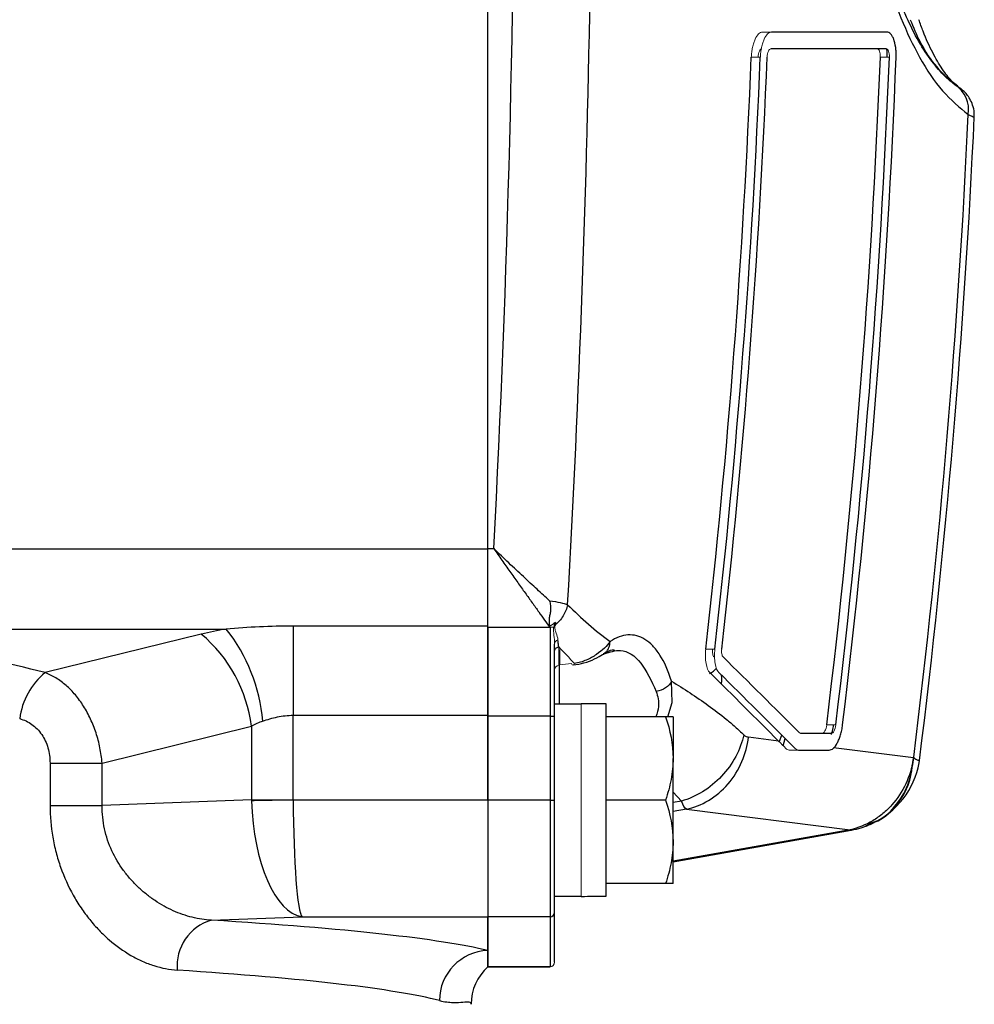
# Model space of a CAD drawing. Units: inches. Extents: x -27.9 to 35.1, y -13.9 to 24.4.
# Drawn here: x 15.4 to 17.6, y 17.4 to 19.8 of the extents above; entities that cross this region are included whole.
import ezdxf

# ---------------------------------------------------------------- set-up
doc = ezdxf.new("R2010")
doc.units = ezdxf.units.IN
doc.header["$MEASUREMENT"] = 0

msp = doc.modelspace()

# ---------------------------------------------------------------- linework, layer by layer
at = {"color": 7, "linetype": 'Continuous', "lineweight": 25}
for p, q in [((16.4838, 18.5192), (16.4838, 22.375)), ((16.4838, 18.5206), (16.4838, 22.3735)), ((17.4252, 19.7384), (17.153, 19.7384)), ((17.4237, 19.699), (17.1515, 19.699)), ((17.5865, 19.6142), (17.595, 19.6086)), ((16.4838, 18.5192), (12.4484, 18.5192)), ((16.4838, 18.5206), (16.4982, 18.5206)), ((16.4838, 18.3378), (16.4838, 18.5192)), ((14.8639, 18.3308), (15.8668, 18.3308)), ((16.4838, 18.3378), (16.0248, 18.3378)), ((16.0248, 18.3378), (16.0248, 18.1275)), ((16.4838, 18.1275), (16.4838, 18.3378)), ((16.4838, 18.3348), (16.4838, 18.1251)), ((16.6296, 18.3348), (16.4838, 18.3348)), ((16.6295, 18.3355), (16.6293, 18.3372)), ((16.6308, 18.3359), (16.6308, 18.1251)), ((15.8082, 18.3188), (15.4399, 18.2281)), ((16.6413, 18.1251), (16.6413, 18.2951)), ((16.6531, 18.2817), (16.6511, 18.2815)), ((16.6531, 18.2817), (16.6531, 18.2467)), ((16.6531, 18.1538), (16.6531, 18.2467)), ((16.7043, 18.1538), (16.6413, 18.1538)), ((16.7634, 18.1548), (16.7043, 18.1548)), ((16.7634, 17.7011), (16.7634, 18.1548)), ((16.0248, 18.1275), (16.4838, 18.1275)), ((16.0248, 17.9281), (16.0248, 18.1275)), ((16.4838, 17.9274), (16.4838, 18.1275)), ((16.4838, 18.1251), (16.4838, 17.9274)), ((16.6308, 18.1251), (16.4838, 18.1251)), ((16.6308, 18.1251), (16.6413, 18.1251)), ((16.6308, 18.1251), (16.6308, 17.9274)), ((16.6413, 17.9274), (16.6413, 18.1251)), ((16.9033, 18.1242), (16.7634, 18.1242)), ((16.9208, 18.1242), (16.9208, 18.0258)), ((15.5743, 18.0148), (15.9263, 18.1015)), ((15.9263, 18.1015), (15.9263, 17.9281)), ((17.1698, 18.0668), (17.099, 18.0757)), ((17.1719, 18.0666), (17.1772, 18.0807)), ((17.1804, 18.0558), (17.1852, 18.0727)), ((17.2217, 18.0849), (17.2942, 18.0849)), ((17.2168, 18.0455), (17.2893, 18.0455)), ((17.4878, 18.0269), (17.2994, 18.0505)), ((16.9208, 17.829), (16.9208, 18.0258)), ((15.4513, 18.0148), (15.4513, 17.9146)), ((15.4513, 18.0148), (15.5743, 18.0148)), ((15.5743, 17.9146), (15.5743, 18.0148)), ((15.9263, 17.9281), (15.5743, 17.9146)), ((15.9264, 17.9268), (15.9327, 17.9268)), ((15.9327, 17.9281), (15.9327, 17.9268)), ((15.972, 17.9281), (15.972, 17.9265)), ((16.4838, 17.9274), (16.0248, 17.9274)), ((16.4838, 17.9274), (16.4838, 17.6524)), ((16.6308, 17.9274), (16.4838, 17.9274)), ((16.6308, 17.9274), (16.6413, 17.9274)), ((16.6308, 17.9274), (16.6308, 17.6524)), ((16.6413, 17.6629), (16.6413, 17.9274)), ((16.9033, 17.9274), (16.7634, 17.9274)), ((16.9208, 17.946), (16.9411, 17.9249)), ((15.4513, 17.9146), (15.5743, 17.9146)), ((16.9411, 17.9249), (16.9208, 17.9216)), ((16.9522, 17.9057), (16.9208, 17.9002)), ((16.9522, 17.9057), (17.3385, 17.8573)), ((17.3385, 17.8573), (16.9208, 17.7831)), ((17.3821, 17.871), (17.389, 17.8731)), ((16.9208, 17.7816), (17.3407, 17.8562)), ((16.9208, 17.7305), (16.9208, 17.829)), ((16.9033, 17.7305), (16.7634, 17.7305)), ((16.6413, 17.701), (16.7043, 17.701)), ((15.8319, 17.6442), (16.0459, 17.6524)), ((16.0459, 17.6524), (16.4838, 17.6524)), ((16.4838, 17.6524), (16.4838, 17.5346)), ((16.6308, 17.6524), (16.4838, 17.6524)), ((16.4838, 17.5726), (16.4838, 17.6524)), ((16.6308, 17.6524), (16.6308, 17.5346)), ((16.6413, 17.545), (16.6413, 17.6629)), ((16.4838, 17.534), (16.4838, 17.5726)), ((16.6308, 17.5346), (16.4838, 17.5346)), ((16.4838, 17.5341), (16.6308, 17.5341))]:
    msp.add_line(p, q, dxfattribs=at)
at = {"color": 144, "linetype": 'Continuous', "lineweight": 18}
for p, q in [((17.1317, 19.7384), (17.153, 19.7384)), ((17.1054, 19.6794), (17.1267, 19.6794)), ((17.4097, 19.6794), (17.431, 19.6794)), ((16.6404, 18.3348), (16.6405, 18.3463)), ((16.6421, 18.3461), (16.6421, 18.335)), ((16.6511, 18.2455), (16.6511, 18.2885)), ((16.9981, 18.2837), (17.0195, 18.2837)), ((16.6531, 18.2467), (16.6511, 18.2466)), ((16.7043, 17.7003), (16.7043, 18.1548)), ((17.2833, 18.1046), (17.3047, 18.1046)), ((17.1945, 18.0455), (17.2168, 18.0455)), ((16.0248, 17.9281), (15.9263, 17.9281)), ((16.0248, 17.9274), (15.9264, 17.9256)), ((16.6308, 17.5346), (16.6308, 17.5341)), ((16.6413, 17.5446), (16.6413, 17.545))]:
    msp.add_line(p, q, dxfattribs=at)
at = {"color": 7, "linetype": 'Continuous', "lineweight": 25, "flags": 128}
for points in [[(16.9085, 18.1242), (16.9191, 18.1578), (16.9173, 18.2079), (16.9173, 18.2079), (16.9173, 18.2079)], [(17.4885, 18.0288), (17.4885, 18.0286), (17.4885, 18.0284), (17.4885, 18.0283), (17.4885, 18.0281), (17.4884, 18.0279), (17.4884, 18.0278), (17.4884, 18.0276), (17.4884, 18.0274)]]:
    msp.add_lwpolyline(points, dxfattribs=at)
at = {"color": 7, "linetype": 'Continuous', "lineweight": 25}
for centre, radius, start, end in [((-2.0201, 20.4471), 19.1409, 353.51036, 357.70132), ((-2.0201, 20.4471), 19.1621, 353.51758, 357.70387), ((-2.0201, 20.4471), 19.1782, 353.52302, 357.70579), ((-2.0201, 20.4471), 19.445, 353.08082, 357.73729), ((-2.0201, 20.4471), 19.4662, 353.08841, 357.73976), ((-2.0201, 20.4471), 19.4822, 353.09412, 357.74162), ((17.5481, 19.5554), 0.0699, 350.669, 57.2309), ((-2.0201, 20.4471), 19.658, 352.93364, 357.36725), ((-2.0201, 20.4471), 19.6724, 352.91512, 357.35416), ((15.553, 18.0807), 0.4013, 4.6939, 38.5571), ((15.5924, 18.0607), 0.3364, 6.9605, 50.0913), ((15.5455, 18.0988), 0.1669, 129.2501, 172.9006), ((17.3076, 18.0508), 0.1969, 298.2842, 353.1429), ((17.3202, 18.024), 0.1673, 292.6908, 294.5864), ((16.6309, 17.6629), 0.0105, 269.9372, 359.9371), ((15.8626, 17.537), 0.1115, 105.9486, 185.5005), ((16.4882, 17.4543), 0.1184, 92.1056, 179.7789), ((16.5623, 17.4461), 0.1178, 131.7315, 179.9691)]:
    msp.add_arc(centre, radius, start, end, dxfattribs=at)
at = {"color": 144, "linetype": 'Continuous', "lineweight": 18}
for centre, radius, start, end in [((16.6521, 18.2947), 0.0108, 104.5147, 178.0413), ((16.6525, 18.2344), 0.0112, 97.2984, 178.1141), ((16.6309, 17.545), 0.0105, 269.9372, 359.9371)]:
    msp.add_arc(centre, radius, start, end, dxfattribs=at)
at = {"color": 7, "linetype": 'Continuous', "lineweight": 25}
for centre, major_axis, ratio, start_param, end_param in [((14.2791, 17.3898), (2.2835, 0), 0.426318, 1.037557, 1.311826), ((16.0248, 18.1589), (0.4331, 0), 0.426318, 1.944091, 2.094395), ((16.0248, 17.9416), (0.1969, 0), 0.937901, 1.944091, 2.094395), ((16.0459, 17.9274), (-0.0014, 0.2756), 0.076532, 1.570406, 3.074974), ((16.0459, 17.9274), (-0.0088, 0.2755), 0.433467, 1.563256, 3.067824), ((16.6373, 17.9274), (1.2894, 0), 0.176327, 4.76436, 4.810293), ((14.2791, 17.5332), (2.2835, 0), 0.066325, 0.263373, 0.82299), ((14.2791, 17.4153), (2.1654, 0), 0.069943, 0.263373, 0.82299)]:
    msp.add_ellipse(centre, major_axis=major_axis, ratio=ratio, start_param=start_param, end_param=end_param, dxfattribs=at)
at = {"color": 144, "linetype": 'Continuous', "lineweight": 18}
for centre, major_axis, ratio, start_param, end_param in [((15.171, 17.9274), (2.2327, 0.328), 0.060018, 0.819079, 0.836117), ((16.1822, 17.9326), (-0.0105, 0.2754), 0.928689, 1.551663, 1.560546), ((16.1822, 17.9326), (0.1575, 0.006), 0.499725, 3.122459, 3.131343), ((16.8303, 17.9274), (1.2894, 0), 0.176327, 4.637471, 4.660418)]:
    msp.add_ellipse(centre, major_axis=major_axis, ratio=ratio, start_param=start_param, end_param=end_param, dxfattribs=at)
at = {"color": 7, "linetype": 'Continuous', "lineweight": 25}
for points, knots in [([(16.4982, 18.5206), (16.5313, 19.1599), (16.5482, 19.8021), (16.5482, 21.0921), (16.5313, 21.7342), (16.4982, 22.3735)], [0, 0, 0, 0, 0.5, 0.5, 1, 1, 1, 1]), ([(17.4135, 19.9109), (17.4161, 19.9008), (17.4291, 19.8501), (17.4578, 19.769), (17.5029, 19.6734), (17.5561, 19.5942), (17.5966, 19.5609), (17.6171, 19.5441)], [0, 0, 0, 0, 0.054846, 0.273904, 0.498389, 0.745942, 1, 1, 1, 1]), ([(17.5848, 19.6162), (17.5812, 19.6185), (17.5681, 19.6271), (17.5429, 19.6535), (17.5118, 19.696), (17.482, 19.7492), (17.4544, 19.813), (17.4341, 19.8686), (17.4243, 19.9057), (17.4217, 19.9154)], [0, 0, 0, 0, 0.069601, 0.252349, 0.4285, 0.601466, 0.770741, 0.939683, 1, 1, 1, 1]), ([(17.4801, 19.7679), (17.4875, 19.7504), (17.5066, 19.7051), (17.5425, 19.6528), (17.5717, 19.6272), (17.5865, 19.6142)], [0, 0, 0, 0, 0.2384007, 0.6151065, 1, 1, 1, 1]), ([(17.5922, 19.6112), (17.5876, 19.6149), (17.577, 19.6233), (17.5561, 19.6496), (17.533, 19.6892), (17.5143, 19.7286), (17.504, 19.7586), (17.5007, 19.7679)], [0, 0, 0, 0, 0.1867137, 0.4264448, 0.6576685, 0.8934935, 1, 1, 1, 1]), ([(17.447, 19.6794), (17.4472, 19.6834), (17.4471, 19.6874), (17.4468, 19.6952), (17.4464, 19.699), (17.445, 19.71), (17.4433, 19.7166), (17.4402, 19.7246), (17.4391, 19.727), (17.4366, 19.7311), (17.4353, 19.7328), (17.4312, 19.737), (17.4283, 19.7384), (17.4252, 19.7384)], [0, 0, 0, 0, 0.125, 0.125, 0.25, 0.25, 0.5, 0.5, 0.625, 0.625, 0.75, 0.75, 1, 1, 1, 1]), ([(17.4257, 19.6794), (17.4259, 19.6858), (17.4261, 19.693), (17.425, 19.6992), (17.4249, 19.7)], [0, 0, 0, 0, 0.8772624, 1, 1, 1, 1]), ([(17.6306, 19.539), (17.6309, 19.542), (17.6318, 19.5514), (17.6282, 19.566), (17.6218, 19.5806), (17.6144, 19.5911), (17.6081, 19.598), (17.604, 19.6016), (17.6019, 19.6034), (17.5999, 19.605), (17.5976, 19.6068), (17.5942, 19.6092), (17.592, 19.6108)], [0, 0, 0, 0, 0.086855, 0.264166, 0.413498, 0.535001, 0.625434, 0.675558, 0.708725, 0.752078, 0.843236, 1, 1, 1, 1]), ([(17.6171, 19.5441), (17.6235, 19.5414), (17.6321, 19.5377), (17.63, 19.5388), (17.6295, 19.539)], [0, 0, 0, 0, 0.742401, 1, 1, 1, 1]), ([(16.4838, 18.3348), (16.4838, 18.3416), (16.4838, 18.3496), (16.4838, 18.3652), (16.4838, 18.3723), (16.4838, 18.3875), (16.4838, 18.3956), (16.4838, 18.4125), (16.4838, 18.4213), (16.4838, 18.4398), (16.4838, 18.4495), (16.4838, 18.479), (16.4838, 18.4994), (16.4838, 18.5206)], [0, 0, 0, 0, 0.17458, 0.17458, 0.29958, 0.29958, 0.42458, 0.42458, 0.54958, 0.54958, 0.67458, 0.67458, 0.92458, 0.92458, 0.92458, 0.92458]), ([(16.6294, 18.3977), (16.6201, 18.4061), (16.6103, 18.4151), (16.5897, 18.434), (16.5789, 18.444), (16.5566, 18.4648), (16.5451, 18.4757), (16.5218, 18.4977), (16.51, 18.5091), (16.4982, 18.5206)], [0, 0, 0, 0, 0.25, 0.25, 0.5, 0.5, 0.75, 0.75, 1, 1, 1, 1]), ([(16.4982, 18.5206), (16.5045, 18.5114), (16.5109, 18.5023), (16.5235, 18.4843), (16.5298, 18.4754), (16.5422, 18.4579), (16.5484, 18.4492), (16.5604, 18.4323), (16.5663, 18.4241), (16.5777, 18.4081), (16.5832, 18.4004), (16.594, 18.3855), (16.5992, 18.3782), (16.614, 18.3576), (16.6226, 18.3455), (16.6295, 18.3355)], [0, 0, 0, 0, 0.125, 0.125, 0.25, 0.25, 0.375, 0.375, 0.5, 0.5, 0.625, 0.625, 0.75, 0.75, 1, 1, 1, 1]), ([(16.6294, 18.3977), (16.6299, 18.3959), (16.6308, 18.3922), (16.6317, 18.3868), (16.6321, 18.3815), (16.6322, 18.3763), (16.6318, 18.3713), (16.631, 18.3666), (16.6299, 18.3631), (16.6293, 18.3606), (16.6291, 18.3588), (16.6289, 18.3566), (16.6288, 18.353), (16.6287, 18.3482), (16.6288, 18.3425), (16.6291, 18.3391), (16.6293, 18.3373)], [0, 0, 0, 0, 0.075957, 0.150503, 0.223687, 0.295542, 0.366096, 0.435279, 0.503092, 0.525167, 0.554717, 0.592017, 0.637242, 0.751028, 0.871866, 1, 1, 1, 1]), ([(16.6295, 18.3977), (16.6395, 18.3965), (16.6478, 18.395), (16.6619, 18.3917), (16.6675, 18.3899), (16.6721, 18.3879)], [0, 0, 0, 0, 0.5, 0.5, 1, 1, 1, 1]), ([(16.6721, 18.3879), (16.6702, 18.3792), (16.6667, 18.3702), (16.6564, 18.3535), (16.6496, 18.3458), (16.6419, 18.3396)], [0, 0, 0, 0, 0.5, 0.5, 1, 1, 1, 1]), ([(16.6721, 18.3879), (16.6885, 18.3724), (16.7049, 18.3565), (16.7383, 18.3275), (16.7552, 18.3142), (16.7724, 18.3016)], [0, 0, 0, 0, 0.5, 0.5, 1, 1, 1, 1]), ([(16.0248, 18.3378), (15.9982, 18.3378), (15.9717, 18.3372), (15.919, 18.3347), (15.8928, 18.333), (15.8668, 18.3308)], [0, 0, 0, 0, 0.5, 0.5, 1, 1, 1, 1]), ([(16.6511, 18.2886), (16.6511, 18.2886), (16.6511, 18.2886), (16.6511, 18.2886), (16.6508, 18.2916), (16.6504, 18.2947), (16.6501, 18.2978), (16.6499, 18.3002), (16.6496, 18.3027), (16.6494, 18.3052)], [-0.00000006, -0.00000006, -0.00000006, -0.00000006, 0, 0, 0, 0.00060005, 0.00060005, 0.00060005, 0.00105008, 0.00105008, 0.00105008, 0.00105008]), ([(16.7724, 18.3016), (16.7687, 18.2966), (16.7642, 18.2913), (16.7535, 18.2809), (16.7473, 18.2756), (16.733, 18.2659), (16.725, 18.2614), (16.7118, 18.2558), (16.7073, 18.2541), (16.6979, 18.2513), (16.6931, 18.2502), (16.6882, 18.2493)], [0, 0, 0, 0, 0.25, 0.25, 0.5, 0.5, 0.75, 0.75, 0.875, 0.875, 1, 1, 1, 1]), ([(16.7565, 18.2729), (16.7583, 18.2738), (16.7642, 18.2768), (16.7707, 18.2871), (16.7718, 18.2967), (16.7724, 18.3016)], [0, 0, 0, 0, 0.184665, 0.592333, 1, 1, 1, 1]), ([(16.9173, 18.2078), (16.9096, 18.2327), (16.9004, 18.2531), (16.8845, 18.2779), (16.8788, 18.2852), (16.867, 18.2975), (16.8609, 18.3025), (16.8483, 18.3103), (16.8418, 18.3132), (16.8283, 18.3167), (16.8214, 18.3173), (16.8008, 18.316), (16.7867, 18.3109), (16.7724, 18.3016)], [0, 0, 0, 0, 0.25, 0.25, 0.375, 0.375, 0.5, 0.5, 0.625, 0.625, 0.75, 0.75, 1, 1, 1, 1]), ([(16.6413, 18.2779), (16.6413, 18.2804), (16.6423, 18.2829), (16.6458, 18.2868), (16.6484, 18.2881), (16.6511, 18.2886)], [0, 0, 0, 0, 0.5, 0.5, 1, 1, 1, 1]), ([(16.7571, 18.2715), (16.76, 18.2735), (16.7696, 18.2805), (16.7777, 18.2822), (16.7823, 18.2813), (16.7834, 18.2811)], [0, 0, 0, 0, 0.244394, 0.82295, 1, 1, 1, 1]), ([(16.7585, 18.2724), (16.7715, 18.2767), (16.8024, 18.2869), (16.847, 18.2576), (16.8697, 18.2083), (16.8811, 18.1837)], [0, 0, 0, 0, 0.267485, 0.634429, 1, 1, 1, 1]), ([(16.6851, 18.2464), (16.6939, 18.2476), (16.7133, 18.2503), (16.7364, 18.2601), (16.7539, 18.2702), (16.759, 18.2736), (16.7609, 18.2748)], [0, 0, 0, 0, 0.24637, 0.539495, 0.834414, 1, 1, 1, 1]), ([(17.007, 18.2263), (17.0101, 18.2279), (17.0165, 18.231), (17.0209, 18.2361), (17.0231, 18.2387)], [0, 0, 0, 0, 0.491943, 1, 1, 1, 1]), ([(15.5743, 18.0148), (15.5732, 18.027), (15.5715, 18.039), (15.5667, 18.0626), (15.5636, 18.0743), (15.5561, 18.0972), (15.5518, 18.1081), (15.5421, 18.1292), (15.5366, 18.1393), (15.5246, 18.1584), (15.5181, 18.1672), (15.5043, 18.1836), (15.4969, 18.1911), (15.4815, 18.2045), (15.4736, 18.2104), (15.4571, 18.2205), (15.4485, 18.2247), (15.4399, 18.2281)], [0, 0, 0, 0, 0.125, 0.125, 0.25, 0.25, 0.375, 0.375, 0.5, 0.5, 0.625, 0.625, 0.75, 0.75, 0.875, 0.875, 1, 1, 1, 1]), ([(16.9173, 18.2079), (16.9146, 18.202), (16.9097, 18.1964), (16.8968, 18.1879), (16.889, 18.1849), (16.8811, 18.1837)], [0, 0, 0, 0, 0.5, 0.5, 1, 1, 1, 1]), ([(16.9173, 18.2079), (16.9464, 18.1899), (16.9754, 18.1713), (17.0182, 18.1405), (17.0394, 18.1243), (17.0604, 18.1065), (17.0742, 18.0942), (17.0811, 18.0878), (17.0879, 18.0813)], [0, 0, 0, 0, 0.5, 0.5, 0.75, 0.875, 0.875, 1, 1, 1, 1]), ([(17.0336, 18.2237), (17.0347, 18.2195), (17.0363, 18.2129), (17.0347, 18.2049), (17.0341, 18.2019)], [0, 0, 0, 0, 0.625191, 1, 1, 1, 1]), ([(16.8811, 18.1837), (16.8844, 18.1721), (16.8898, 18.1534), (16.8829, 18.1322), (16.8803, 18.1242)], [0, 0, 0, 0, 0.621225, 1, 1, 1, 1]), ([(15.3798, 18.1195), (15.3901, 18.1167), (15.3998, 18.1123), (15.413, 18.1028), (15.4172, 18.0992), (15.425, 18.0913), (15.4285, 18.0869), (15.435, 18.0775), (15.4378, 18.0724), (15.4427, 18.0618), (15.4448, 18.0563), (15.4497, 18.039), (15.4513, 18.027), (15.4513, 18.0148)], [0, 0, 0, 0, 0.25, 0.25, 0.375, 0.375, 0.5, 0.5, 0.625, 0.625, 0.75, 0.75, 1, 1, 1, 1]), ([(15.953, 18.1135), (15.9641, 18.1176), (15.9755, 18.1211), (15.9995, 18.126), (16.0122, 18.1275), (16.0248, 18.1275)], [0, 0, 0, 0, 0.5, 0.5, 1, 1, 1, 1]), ([(16.9208, 18.1242), (16.9208, 18.1242), (16.9191, 18.1242), (16.913, 18.1242), (16.9086, 18.1242), (16.9033, 18.1242)], [0, 0, 0, 0, 0.5, 0.5, 1, 1, 1, 1]), ([(17.2893, 18.0455), (17.2925, 18.0455), (17.2957, 18.0469), (17.3022, 18.0526), (17.3053, 18.0567), (17.3097, 18.0648), (17.3111, 18.0677), (17.3136, 18.074), (17.3149, 18.0775), (17.317, 18.0847), (17.318, 18.0885), (17.3196, 18.0964), (17.3203, 18.1004), (17.3208, 18.1046)], [0, 0, 0, 0, 0.25, 0.25, 0.5, 0.5, 0.625, 0.625, 0.75, 0.75, 0.875, 0.875, 1, 1, 1, 1]), ([(17.2946, 18.0822), (17.2961, 18.0875), (17.2981, 18.0946), (17.2991, 18.1024), (17.2994, 18.1046)], [0, 0, 0, 0, 0.727814, 1, 1, 1, 1]), ([(17.0879, 18.0813), (17.084, 18.0645), (17.0776, 18.0472), (17.0599, 18.0139), (17.0485, 17.9979), (17.0219, 17.9696), (17.0067, 17.9572), (16.9746, 17.9374), (16.9577, 17.9299), (16.9411, 17.9249)], [0, 0, 0, 0, 0.25, 0.25, 0.5, 0.5, 0.75, 0.75, 1, 1, 1, 1]), ([(16.9522, 17.9057), (16.9697, 17.9096), (16.9875, 17.9166), (17.0213, 17.9368), (17.0371, 17.95), (17.0641, 17.9813), (17.0753, 17.9993), (17.0915, 18.037), (17.0966, 18.0566), (17.099, 18.0757)], [0, 0, 0, 0, 0.25, 0.25, 0.5, 0.5, 0.75, 0.75, 1, 1, 1, 1]), ([(16.9208, 18.0258), (16.9208, 18.0175), (16.9204, 18.0091), (16.9188, 17.9925), (16.9176, 17.9842), (16.913, 17.9596), (16.9086, 17.9435), (16.9033, 17.9274)], [0, 0, 0, 0, 0.25, 0.25, 0.5, 0.5, 1, 1, 1, 1]), ([(17.4873, 18.0235), (17.4842, 18.0034), (17.4783, 17.9843), (17.4612, 17.9478), (17.4499, 17.9307), (17.4302, 17.9087), (17.4232, 17.9019), (17.4083, 17.8895), (17.4003, 17.8838), (17.3753, 17.8688), (17.3573, 17.8615), (17.3387, 17.8573)], [0, 0, 0, 0, 0.25, 0.25, 0.5, 0.5, 0.625, 0.625, 0.75, 0.75, 1, 1, 1, 1]), ([(17.3853, 17.8728), (17.3919, 17.8748), (17.4168, 17.8824), (17.4502, 17.9149), (17.4809, 17.9656), (17.4855, 18.0065), (17.4878, 18.0269)], [0, 0, 0, 0, 0.108183, 0.405455, 0.702728, 1, 1, 1, 1]), ([(17.389, 17.8731), (17.392, 17.874), (17.4136, 17.8802), (17.4452, 17.9107), (17.4785, 17.9611), (17.4844, 18.0027), (17.4873, 18.0235)], [0, 0, 0, 0, 0.050401, 0.366934, 0.683467, 1, 1, 1, 1]), ([(17.4884, 18.0274), (17.4884, 18.0274), (17.4883, 18.0274), (17.4883, 18.0274), (17.4882, 18.0272), (17.488, 18.027), (17.4878, 18.0269)], [0, 0, 0, 0, 0.00000327018, 0.00000327018, 0.00000327018, 0.00003547222, 0.00003547222, 0.00003547222, 0.00003547222]), ([(17.4997, 18.021), (17.5001, 18.0206), (17.5009, 18.02), (17.4938, 18.0229), (17.4893, 18.026), (17.4884, 18.0274), (17.4884, 18.0274)], [0, 0, 0, 0, 0.454345, 0.884736, 0.991748, 1, 1, 1, 1]), ([(15.4513, 17.9146), (15.4513, 17.8894), (15.4535, 17.8647), (15.4598, 17.8282), (15.4624, 17.8161), (15.4686, 17.7922), (15.4723, 17.7804), (15.4845, 17.746), (15.4944, 17.7242), (15.5117, 17.6931), (15.5179, 17.683), (15.531, 17.6638), (15.5378, 17.6545), (15.552, 17.6369), (15.5594, 17.6285), (15.5748, 17.6126), (15.5828, 17.605), (15.6075, 17.5836), (15.6245, 17.5714), (15.6509, 17.5562), (15.6598, 17.5516), (15.678, 17.5435), (15.6872, 17.54), (15.7148, 17.5311), (15.7332, 17.5276), (15.7516, 17.5264)], [0, 0, 0, 0, 0.125, 0.125, 0.1875, 0.1875, 0.25, 0.25, 0.375, 0.375, 0.4375, 0.4375, 0.5, 0.5, 0.5625, 0.5625, 0.625, 0.625, 0.75, 0.75, 0.8125, 0.8125, 0.875, 0.875, 1, 1, 1, 1]), ([(15.8319, 17.6442), (15.8169, 17.6449), (15.8019, 17.6472), (15.7717, 17.6547), (15.7566, 17.66), (15.7273, 17.6731), (15.713, 17.681), (15.6921, 17.695), (15.6853, 17.7), (15.672, 17.7107), (15.6655, 17.7163), (15.6531, 17.7281), (15.647, 17.7344), (15.6355, 17.7475), (15.6299, 17.7544), (15.6141, 17.776), (15.605, 17.7914), (15.5898, 17.8242), (15.5838, 17.8419), (15.576, 17.8776), (15.5741, 17.8959), (15.5743, 17.9146)], [0, 0, 0, 0, 0.125, 0.125, 0.25, 0.25, 0.375, 0.375, 0.4375, 0.4375, 0.5, 0.5, 0.5625, 0.5625, 0.625, 0.625, 0.75, 0.75, 0.875, 0.875, 1, 1, 1, 1]), ([(17.3361, 17.8554), (17.3437, 17.8569), (17.3587, 17.8599), (17.3737, 17.8651), (17.3809, 17.8681), (17.3814, 17.8683)], [0, 0, 0, 0, 0.490153, 0.965948, 1, 1, 1, 1]), ([(17.3387, 17.8573), (17.3388, 17.8573), (17.3391, 17.8573), (17.3395, 17.8572), (17.3406, 17.8568), (17.3413, 17.8562), (17.3408, 17.8565), (17.3407, 17.8566)], [0, 0, 0, 0, 0.011351, 0.045311, 0.18006, 0.717059, 1, 1, 1, 1]), ([(17.3832, 17.869), (17.3814, 17.8683), (17.3788, 17.8673), (17.3761, 17.8662), (17.3751, 17.8659), (17.375, 17.8658), (17.3749, 17.8658), (17.3749, 17.8658), (17.3749, 17.8658), (17.3749, 17.8658), (17.3749, 17.8658), (17.3749, 17.8658), (17.375, 17.8658), (17.3751, 17.8659), (17.3755, 17.866), (17.3802, 17.8678), (17.3892, 17.8711), (17.3969, 17.8761), (17.4008, 17.8786)], [0, 0, 0, 0, 0.1480038, 0.2226904, 0.2307725, 0.2335565, 0.2340844, 0.2343569, 0.2345329, 0.2347136, 0.2349078, 0.2352023, 0.2357879, 0.237308, 0.2427876, 0.2740912, 0.6344584, 1, 1, 1, 1]), ([(16.9208, 17.829), (16.9208, 17.8206), (16.9204, 17.8122), (16.9188, 17.7956), (16.9176, 17.7874), (16.913, 17.7628), (16.9086, 17.7466), (16.9033, 17.7305)], [0, 0, 0, 0, 0.25, 0.25, 0.5, 0.5, 1, 1, 1, 1]), ([(16.9208, 17.7305), (16.9208, 17.7305), (16.9191, 17.7305), (16.913, 17.7305), (16.9086, 17.7305), (16.9033, 17.7305)], [0, 0, 0, 0, 0.5, 0.5, 1, 1, 1, 1]), ([(16.3698, 17.4547), (16.382, 17.4516), (16.3927, 17.4505), (16.4111, 17.4499), (16.4188, 17.4505), (16.4312, 17.4515), (16.436, 17.4519), (16.4425, 17.4508), (16.4442, 17.4492), (16.4444, 17.4462)], [0, 0, 0, 0, 0.25, 0.25, 0.5, 0.5, 0.75, 0.75, 1, 1, 1, 1])]:
    msp.add_open_spline(points, degree=3, knots=knots, dxfattribs=at)
for points in [[(16.6721, 18.3879), (16.7, 18.8811), (16.7181, 19.3762), (16.726, 19.8732)], [(17.5865, 19.6142), (17.5879, 19.6132), (17.5891, 19.6123), (17.59, 19.6117)], [(16.6296, 18.3348), (16.6296, 18.335), (16.6295, 18.3353), (16.6295, 18.3355)], [(17.0388, 18.2652), (17.0991, 18.2055), (17.1592, 18.1458), (17.2191, 18.0861)], [(16.9033, 18.1242), (16.914, 18.092), (16.9208, 18.0594), (16.9208, 18.0258)], [(17.0879, 18.0813), (17.0913, 18.0781), (17.095, 18.0762), (17.099, 18.0757)], [(17.4878, 18.0269), (17.4877, 18.0258), (17.4875, 18.0246), (17.4873, 18.0235)], [(16.9033, 17.9274), (16.914, 17.8952), (16.9208, 17.8625), (16.9208, 17.829)], [(16.9522, 17.9057), (16.9483, 17.9084), (16.9445, 17.9149), (16.9411, 17.9249)], [(16.4444, 17.4462), (16.4445, 17.4459), (16.4445, 17.4458), (16.4445, 17.4458)]]:
    msp.add_open_spline(points, degree=3, dxfattribs=at)
at = {"color": 144, "linetype": 'Continuous', "lineweight": 18}
for points, knots in [([(17.1317, 19.7384), (17.1286, 19.7384), (17.1256, 19.737), (17.1197, 19.7314), (17.1169, 19.7273), (17.1132, 19.7192), (17.1121, 19.7163), (17.11, 19.7099), (17.1091, 19.7064), (17.1075, 19.6991), (17.1069, 19.6954), (17.1059, 19.6875), (17.1056, 19.6834), (17.1054, 19.6794)], [0, 0, 0, 0, 0.25, 0.25, 0.5, 0.5, 0.625, 0.625, 0.75, 0.75, 0.875, 0.875, 1, 1, 1, 1]), ([(17.153, 19.7384), (17.1499, 19.7384), (17.1468, 19.737), (17.1409, 19.7314), (17.1381, 19.7273), (17.1344, 19.7192), (17.1333, 19.7163), (17.1313, 19.7099), (17.1303, 19.7064), (17.1288, 19.6991), (17.1281, 19.6954), (17.1272, 19.6875), (17.1268, 19.6834), (17.1267, 19.6794)], [0, 0, 0, 0, 0.25, 0.25, 0.5, 0.5, 0.625, 0.625, 0.75, 0.75, 0.875, 0.875, 1, 1, 1, 1]), ([(17.1302, 19.699), (17.1281, 19.699), (17.1261, 19.6971), (17.1228, 19.69), (17.1216, 19.6848), (17.1214, 19.6794)], [0, 0, 0, 0, 0.5, 0.5, 1, 1, 1, 1]), ([(17.1515, 19.699), (17.1494, 19.699), (17.1473, 19.6971), (17.144, 19.69), (17.1429, 19.6848), (17.1427, 19.6794)], [0, 0, 0, 0, 0.5, 0.5, 1, 1, 1, 1]), ([(17.4097, 19.6794), (17.4099, 19.6847), (17.4092, 19.69), (17.4064, 19.6971), (17.4045, 19.699), (17.4025, 19.699)], [0, 0, 0, 0, 0.5, 0.5, 1, 1, 1, 1]), ([(17.431, 19.6794), (17.4312, 19.6847), (17.4304, 19.69), (17.4277, 19.6971), (17.4258, 19.699), (17.4237, 19.699)], [0, 0, 0, 0, 0.5, 0.5, 1, 1, 1, 1]), ([(16.6388, 18.3354), (16.6384, 18.3289), (16.6392, 18.3228), (16.6407, 18.3095), (16.6413, 18.3025), (16.6413, 18.2951)], [0, 0, 0, 0, 0.5, 0.5, 1, 1, 1, 1]), ([(16.6494, 18.3052), (16.6489, 18.3107), (16.647, 18.3161), (16.6441, 18.3242), (16.6431, 18.3269), (16.6417, 18.3327), (16.6415, 18.3359), (16.6419, 18.3396)], [0, 0, 0, 0, 0.5, 0.5, 0.75, 0.75, 1, 1, 1, 1]), ([(16.9981, 18.2837), (16.9974, 18.2776), (16.9971, 18.2716), (16.9973, 18.2598), (16.9978, 18.2544), (17.0005, 18.2395), (17.0036, 18.2322), (17.0077, 18.2282)], [0, 0, 0, 0, 0.25, 0.25, 0.5, 0.5, 1, 1, 1, 1]), ([(17.0143, 18.2837), (17.0138, 18.2796), (17.0139, 18.2756), (17.015, 18.269), (17.0161, 18.2665), (17.0174, 18.2652)], [0, 0, 0, 0, 0.5, 0.5, 1, 1, 1, 1]), ([(17.0195, 18.2837), (17.0188, 18.2776), (17.0185, 18.2716), (17.0187, 18.2598), (17.0192, 18.2544), (17.0218, 18.2395), (17.025, 18.2322), (17.029, 18.2282)], [0, 0, 0, 0, 0.25, 0.25, 0.5, 0.5, 1, 1, 1, 1]), ([(17.0356, 18.2837), (17.0352, 18.2796), (17.0352, 18.2756), (17.0364, 18.269), (17.0375, 18.2665), (17.0388, 18.2652)], [0, 0, 0, 0, 0.5, 0.5, 1, 1, 1, 1]), ([(16.6814, 18.2493), (16.6826, 18.247), (16.6839, 18.2459), (16.6863, 18.2459), (16.6873, 18.247), (16.6882, 18.2493)], [0, 0, 0, 0, 0.5, 0.5, 1, 1, 1, 1]), ([(17.2728, 18.0849), (17.2749, 18.0849), (17.2771, 18.0868), (17.281, 18.094), (17.2826, 18.0991), (17.2833, 18.1046)], [0, 0, 0, 0, 0.5, 0.5, 1, 1, 1, 1]), ([(17.2942, 18.0849), (17.2963, 18.0849), (17.2985, 18.0868), (17.3024, 18.094), (17.304, 18.0991), (17.3047, 18.1046)], [0, 0, 0, 0, 0.5, 0.5, 1, 1, 1, 1])]:
    msp.add_open_spline(points, degree=3, knots=knots, dxfattribs=at)
for points in [[(16.6434, 18.3473), (16.6391, 18.3433), (16.6342, 18.34), (16.629, 18.3372)], [(16.6419, 18.3396), (16.6423, 18.342), (16.6429, 18.3446), (16.6434, 18.3473)], [(16.629, 18.3372), (16.6292, 18.3367), (16.6299, 18.3363), (16.6307, 18.336)], [(16.6308, 18.3359), (16.6308, 18.3359), (16.6308, 18.336), (16.6307, 18.336)], [(16.6308, 18.3359), (16.634, 18.3347), (16.6369, 18.3347), (16.6388, 18.3354)], [(16.6882, 18.2493), (16.6765, 18.2626), (16.6642, 18.2757), (16.6511, 18.2886)], [(17.0077, 18.2282), (17.0619, 18.1744), (17.1159, 18.1206), (17.1698, 18.0668)], [(17.029, 18.2282), (17.0892, 18.1685), (17.1492, 18.1088), (17.209, 18.0491)], [(17.1698, 18.0668), (17.1757, 18.0609), (17.1814, 18.055), (17.1869, 18.0491)], [(17.2191, 18.0861), (17.2199, 18.0853), (17.2207, 18.0849), (17.2217, 18.0849)], [(17.1869, 18.0491), (17.1891, 18.0467), (17.1917, 18.0455), (17.1945, 18.0455)], [(17.209, 18.0491), (17.2114, 18.0467), (17.214, 18.0455), (17.2168, 18.0455)]]:
    msp.add_open_spline(points, degree=3, dxfattribs=at)

doc.saveas('drawing.dxf')
